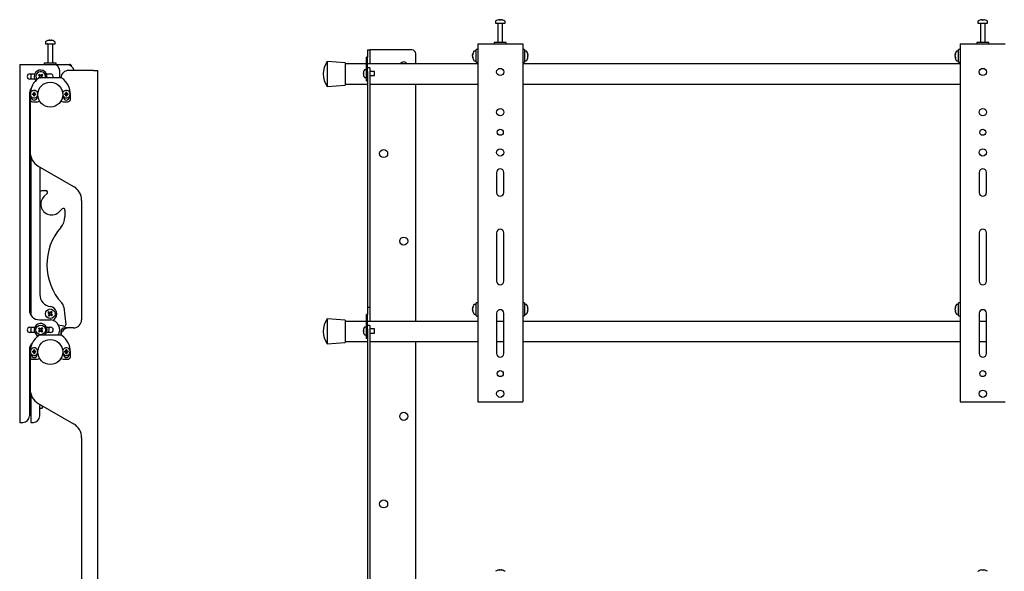
# Model space of a CAD drawing. Units: millimetres. Extents: x 0 to 420, y 0 to 297.
# Drawn here: x 223 to 305, y 183 to 229 of the extents above; entities that cross this region are included whole.
import ezdxf

# ---------------------------------------------------------------- set-up
doc = ezdxf.new("R2010")
doc.units = ezdxf.units.MM

msp = doc.modelspace()

# ---------------------------------------------------------------- linework, layer by layer
at = {"color": 7, "linetype": 'Continuous', "lineweight": 25}
for p, q in [((262.4979, 228.9552), (262.4979, 228.8002)), ((262.4979, 228.8002), (263.296, 228.8002)), ((262.6979, 228.7835), (262.6979, 227.2002)), ((262.8045, 229.0992), (262.8421, 229.0992)), ((262.8596, 229.0992), (262.8409, 229.0992)), ((262.9363, 229.0992), (262.982, 229.0992)), ((262.9913, 229.0992), (262.982, 229.0992)), ((263.0979, 227.2002), (263.0979, 228.7835)), ((263.296, 228.8002), (263.2979, 228.8002)), ((263.2979, 228.8002), (263.2979, 228.9552)), ((302.4979, 228.9552), (302.4979, 228.8002)), ((302.4979, 228.8002), (303.296, 228.8002)), ((302.6979, 228.7835), (302.6979, 227.2002)), ((302.8045, 229.0992), (302.8421, 229.0992)), ((302.8596, 229.0992), (302.8409, 229.0992)), ((302.9363, 229.0992), (302.982, 229.0992)), ((302.9913, 229.0992), (302.982, 229.0992)), ((303.0979, 227.2002), (303.0979, 228.7835)), ((303.296, 228.8002), (303.2979, 228.8002)), ((303.2979, 228.8002), (303.2979, 228.9552)), ((225.1967, 227.2477), (225.1967, 227.0926)), ((225.1967, 227.0926), (225.5574, 227.0926)), ((225.3967, 227.076), (225.3967, 225.4926)), ((225.5033, 227.3916), (225.5408, 227.3916)), ((225.5583, 227.3916), (225.5397, 227.3916)), ((225.5574, 227.0926), (225.9967, 227.0926)), ((225.635, 227.3916), (225.6808, 227.3916)), ((225.6901, 227.3916), (225.6808, 227.3916)), ((225.7967, 225.4926), (225.7967, 227.076)), ((225.9967, 227.0926), (225.9967, 227.2477)), ((261.0312, 227.1002), (261.0312, 197.4335)), ((261.0312, 227.1002), (261.1979, 227.1002)), ((261.1979, 227.1002), (264.5979, 227.1002)), ((262.3979, 227.2002), (262.3979, 227.1002)), ((263.3979, 227.2002), (262.3979, 227.2002)), ((263.3979, 227.1002), (263.3979, 227.2002)), ((264.5979, 227.1002), (264.7646, 227.1002)), ((264.7646, 227.1002), (264.7646, 197.4335)), ((301.0312, 227.1002), (301.0312, 197.4335)), ((301.0312, 227.1002), (301.1979, 227.1002)), ((301.1979, 227.1002), (304.5979, 227.1002)), ((302.3979, 227.2002), (302.3979, 227.1002)), ((303.3979, 227.2002), (302.3979, 227.2002)), ((303.3979, 227.1002), (303.3979, 227.2002)), ((304.5979, 227.1002), (304.7646, 227.1002)), ((251.8979, 226.6002), (252.0979, 226.6002)), ((251.8979, 226.6002), (251.8979, 226.2668)), ((251.8979, 226.2668), (251.8979, 226.0002)), ((252.0979, 226.6002), (252.0979, 226.2668)), ((252.2539, 226.6002), (252.0979, 226.6002)), ((252.0979, 226.2668), (252.0979, 225.4335)), ((255.5646, 226.6002), (252.2539, 226.6002)), ((255.8979, 225.4335), (255.8979, 226.2668)), ((260.5989, 226.1973), (260.5989, 226.2011)), ((260.5989, 226.0726), (260.5989, 226.1318)), ((260.8979, 226.5002), (260.7429, 226.5002)), ((261.0312, 226.6335), (260.8979, 226.6335)), ((260.8979, 225.5668), (260.8979, 226.6335)), ((264.8979, 226.6335), (264.7646, 226.6335)), ((264.8979, 226.6335), (264.8979, 225.5668)), ((265.0529, 226.5002), (264.8979, 226.5002)), ((265.1969, 226.2011), (265.1969, 226.1973)), ((265.1969, 226.1318), (265.1969, 226.0726)), ((300.5989, 226.1973), (300.5989, 226.2011)), ((300.5989, 226.0726), (300.5989, 226.1318)), ((300.8979, 226.5002), (300.7429, 226.5002)), ((301.0312, 226.6335), (300.8979, 226.6335)), ((300.8979, 225.5668), (300.8979, 226.6335)), ((223.0633, 225.3926), (223.0633, 195.726)), ((223.0633, 225.3926), (223.23, 225.3926)), ((223.23, 225.3926), (225.8467, 225.3926)), ((225.0967, 225.4926), (225.0967, 225.3926)), ((226.0967, 225.4926), (225.0967, 225.4926)), ((225.8467, 225.3926), (226.93, 225.3926)), ((226.0967, 225.3926), (226.0967, 225.4926)), ((226.93, 225.3926), (227.1967, 225.3926)), ((250.0312, 225.5335), (248.5646, 225.6335)), ((248.5646, 225.6335), (248.5646, 223.5668)), ((250.0312, 225.5335), (250.0312, 223.6668)), ((251.7979, 225.4335), (250.0312, 225.4335)), ((251.8979, 226.0002), (251.7979, 226.0002)), ((251.7979, 225.9638), (251.7979, 226.0002)), ((251.7979, 224.6002), (251.7979, 225.9638)), ((251.8979, 225.9638), (251.8979, 226.0002)), ((251.8979, 224.8002), (251.8979, 225.9638)), ((261.0312, 225.4335), (251.8979, 225.4335)), ((260.5989, 226.0726), (260.5989, 226.0686)), ((260.5989, 225.9992), (260.5989, 226.0043)), ((260.7429, 225.7002), (260.8979, 225.7002)), ((260.8979, 225.5668), (261.0312, 225.5668)), ((264.7646, 225.5668), (264.8979, 225.5668)), ((301.0312, 225.4335), (264.7646, 225.4335)), ((264.8979, 225.7002), (265.0529, 225.7002)), ((265.1969, 226.0686), (265.1969, 226.0726)), ((265.1969, 226.0043), (265.1969, 225.9992)), ((300.5989, 226.0726), (300.5989, 226.0686)), ((300.5989, 225.9992), (300.5989, 226.0043)), ((300.7429, 225.7002), (300.8979, 225.7002)), ((300.8979, 225.5668), (301.0312, 225.5668)), ((223.8967, 224.6093), (224.3093, 224.6093)), ((223.9967, 224.6093), (223.9967, 224.176)), ((224.6198, 224.5087), (224.7008, 224.4242)), ((224.7559, 224.5036), (224.6875, 224.4381)), ((224.7691, 224.4898), (224.6881, 224.5742)), ((224.9127, 224.5695), (224.8283, 224.4885)), ((224.9076, 224.4335), (224.8421, 224.5018)), ((224.8938, 224.4202), (224.9782, 224.5012)), ((225.284, 224.6093), (225.63, 224.6093)), ((226.38, 224.3926), (226.38, 224.8593)), ((229.174, 224.8926), (227.13, 224.8926)), ((229.174, 224.8926), (229.53, 224.8926)), ((229.53, 149.626), (229.53, 224.8926)), ((251.5558, 224.6678), (251.5558, 224.6935)), ((251.5558, 224.6678), (251.5728, 224.6678)), ((251.5728, 224.5992), (251.5558, 224.5992)), ((251.5558, 224.5735), (251.5558, 224.5992)), ((251.5717, 224.78), (251.5728, 224.7795)), ((251.5728, 224.4876), (251.5717, 224.4871)), ((251.7979, 224.9502), (251.6709, 224.9502)), ((251.7979, 224.2002), (251.7979, 224.6002)), ((252.0979, 225.1026), (251.8979, 225.1026)), ((251.8979, 224.8002), (251.8979, 224.7026)), ((251.8979, 224.7026), (251.8979, 219.8333)), ((251.8979, 224.2002), (251.8979, 224.6002)), ((252.0979, 225.1026), (252.0979, 224.7026)), ((252.4646, 224.8002), (252.0979, 224.8002)), ((252.0979, 224.7026), (252.0979, 219.8333)), ((252.0979, 224.4668), (252.4646, 224.4668)), ((252.4646, 224.4668), (252.4646, 224.8002)), ((224.3093, 224.176), (223.8967, 224.176)), ((224.6995, 224.3651), (224.6151, 224.2841)), ((224.6857, 224.3518), (224.7427, 224.2924)), ((226.4399, 224.2926), (224.7534, 224.2926)), ((224.8489, 224.2926), (224.9058, 224.3472)), ((224.9653, 224.2852), (224.8926, 224.361)), ((226.3722, 224.2926), (226.38, 224.3926)), ((248.5646, 223.5668), (250.0312, 223.6668)), ((250.0312, 223.7668), (251.8979, 223.7668)), ((251.6709, 224.3168), (251.7979, 224.3168)), ((251.7979, 224.0002), (251.7979, 224.2002)), ((251.8979, 224.0002), (251.7979, 224.0002)), ((252.0979, 223.7668), (261.0312, 223.7668)), ((255.8979, 204.1002), (255.8979, 223.7668)), ((264.7646, 223.7668), (301.0312, 223.7668)), ((223.8633, 222.926), (223.8633, 205.0593)), ((223.942, 223.0923), (223.93, 222.995)), ((223.93, 222.8926), (223.93, 222.4926)), ((223.9967, 223.3781), (223.9967, 223.3593)), ((224.1174, 222.9603), (224.2033, 222.9603)), ((224.2033, 222.8916), (224.1174, 222.8916)), ((224.2033, 222.9603), (224.2182, 222.9603)), ((224.2182, 222.8916), (224.2033, 222.8916)), ((224.2182, 222.9603), (224.2199, 222.9603)), ((224.2199, 222.8916), (224.2182, 222.8916)), ((224.229, 222.986), (224.229, 223.0719)), ((224.2977, 222.9915), (224.229, 222.9915)), ((224.229, 222.9711), (224.229, 222.986)), ((224.229, 222.9694), (224.229, 222.9711)), ((224.229, 222.8808), (224.229, 222.8825)), ((224.229, 222.8659), (224.229, 222.8808)), ((224.229, 222.78), (224.229, 222.8659)), ((224.229, 222.8604), (224.2977, 222.8604)), ((224.2977, 223.0719), (224.2977, 222.986)), ((224.2977, 222.986), (224.2977, 222.9711)), ((224.2977, 222.9711), (224.2977, 222.9694)), ((224.2977, 222.8825), (224.2977, 222.8808)), ((224.2977, 222.8808), (224.2977, 222.8659)), ((224.2977, 222.8659), (224.2977, 222.78)), ((224.3068, 222.9603), (224.3085, 222.9603)), ((224.3085, 222.8916), (224.3068, 222.8916)), ((224.3085, 222.9603), (224.3234, 222.9603)), ((224.3234, 222.8916), (224.3085, 222.8916)), ((224.3234, 222.9603), (224.4093, 222.9603)), ((224.4093, 222.8916), (224.3234, 222.8916)), ((226.7841, 222.9603), (226.87, 222.9603)), ((226.87, 222.8916), (226.7841, 222.8916)), ((226.8644, 222.9603), (226.8644, 222.8916)), ((226.87, 222.9603), (226.8848, 222.9603)), ((226.8848, 222.8916), (226.87, 222.8916)), ((226.8848, 222.9603), (226.8866, 222.9603)), ((226.8866, 222.8916), (226.8848, 222.8916)), ((226.8957, 222.986), (226.8957, 223.0719)), ((226.9643, 222.9915), (226.8957, 222.9915)), ((226.8957, 222.9711), (226.8957, 222.986)), ((226.8957, 222.9694), (226.8957, 222.9711)), ((226.8957, 222.8808), (226.8957, 222.8825)), ((226.8957, 222.8659), (226.8957, 222.8808)), ((226.8957, 222.78), (226.8957, 222.8659)), ((226.8957, 222.8604), (226.9643, 222.8604)), ((226.9643, 223.0719), (226.9643, 222.986)), ((226.9643, 222.986), (226.9643, 222.9711)), ((226.9643, 222.9711), (226.9643, 222.9694)), ((226.9643, 222.8825), (226.9643, 222.8808)), ((226.9643, 222.8808), (226.9643, 222.8659)), ((226.9643, 222.8659), (226.9643, 222.78)), ((226.9734, 222.9603), (226.9752, 222.9603)), ((226.9752, 222.8916), (226.9734, 222.8916)), ((226.9752, 222.9603), (226.99, 222.9603)), ((226.99, 222.8916), (226.9752, 222.8916)), ((226.99, 222.9603), (227.0759, 222.9603)), ((227.0759, 222.8916), (226.99, 222.8916)), ((226.9956, 222.8916), (226.9956, 222.9603)), ((227.2633, 222.4926), (227.2633, 222.8926)), ((223.93, 222.4926), (223.93, 218.1258)), ((224.03, 222.7119), (224.03, 222.6593)), ((224.13, 222.2926), (224.53, 222.2926)), ((224.4967, 222.6593), (224.4967, 222.7119)), ((226.6633, 222.2926), (227.0633, 222.2926)), ((226.6967, 222.7119), (226.6967, 222.6593)), ((227.1633, 222.6593), (227.1633, 222.7119)), ((251.8979, 219.8333), (251.8979, 218.6786)), ((252.0979, 219.8333), (252.0979, 218.6786)), ((223.93, 218.2593), (223.8633, 218.2593)), ((251.8979, 218.6786), (251.8979, 216.9851)), ((252.0979, 218.6786), (252.0979, 216.9851)), ((223.8633, 217.8593), (223.9569, 217.8593)), ((223.9967, 217.7095), (223.9967, 204.6072)), ((224.5967, 216.9711), (227.53, 215.2775)), ((224.73, 216.8941), (224.73, 206.3201)), ((224.73, 216.8925), (224.7328, 216.8925)), ((251.8979, 216.9851), (251.8979, 215.8304)), ((252.0979, 216.9851), (252.0979, 215.8304)), ((262.5979, 216.4335), (262.5979, 214.7668)), ((263.1979, 214.7668), (263.1979, 216.4335)), ((302.5979, 216.4335), (302.5979, 214.7668)), ((303.1979, 214.7668), (303.1979, 216.4335)), ((251.8979, 215.8304), (251.8979, 205.9335)), ((252.0979, 215.8304), (252.0979, 205.9335)), ((225.0737, 214.9327), (225.244, 214.9305)), ((225.3353, 214.7017), (225.0883, 214.4611)), ((228.1967, 214.1228), (228.1967, 204.226)), ((226.3442, 213.1717), (226.5912, 213.4122)), ((226.8176, 213.315), (226.8101, 212.7491)), ((262.5979, 211.4335), (262.5979, 207.4335)), ((263.1979, 207.4335), (263.1979, 211.4335)), ((302.5979, 211.4335), (302.5979, 207.4335)), ((303.1979, 207.4335), (303.1979, 211.4335)), ((251.8979, 205.9335), (251.8979, 205.2668)), ((252.0979, 205.9335), (252.0979, 205.2668)), ((225.5541, 204.8175), (225.4609, 204.8882)), ((225.6834, 204.9189), (225.6128, 204.8256)), ((225.6882, 204.7685), (225.7589, 204.8618)), ((226.7117, 205.2649), (226.888, 203.8437)), ((251.8979, 205.2668), (252.0979, 205.2668)), ((251.8979, 205.2668), (251.8979, 204.9335)), ((251.8979, 204.9335), (251.8979, 204.6668)), ((252.0979, 205.2668), (252.0979, 204.9335)), ((252.0979, 204.9335), (252.0979, 204.1002)), ((260.5989, 205.1973), (260.5989, 205.2011)), ((260.5989, 205.0726), (260.5989, 205.1318)), ((260.5989, 205.0726), (260.5989, 205.0686)), ((260.5989, 204.9992), (260.5989, 205.0043)), ((260.8979, 205.5002), (260.7429, 205.5002)), ((261.0312, 205.6335), (260.8979, 205.6335)), ((260.8979, 204.5668), (260.8979, 205.6335)), ((264.8979, 205.6335), (264.7646, 205.6335)), ((264.8979, 205.6335), (264.8979, 204.5668)), ((265.0529, 205.5002), (264.8979, 205.5002)), ((265.1969, 205.2011), (265.1969, 205.1973)), ((265.1969, 205.1318), (265.1969, 205.0726)), ((265.1969, 205.0686), (265.1969, 205.0726)), ((265.1969, 205.0043), (265.1969, 204.9992)), ((300.5989, 205.1973), (300.5989, 205.2011)), ((300.5989, 205.0726), (300.5989, 205.1318)), ((300.5989, 205.0726), (300.5989, 205.0686)), ((300.5989, 204.9992), (300.5989, 205.0043)), ((300.8979, 205.5002), (300.7429, 205.5002)), ((301.0312, 205.6335), (300.8979, 205.6335)), ((300.8979, 204.5668), (300.8979, 205.6335)), ((224.6967, 204.226), (225.6264, 204.226)), ((225.4037, 204.8127), (225.497, 204.7421)), ((225.5051, 204.6835), (225.4345, 204.5902)), ((225.5389, 204.8291), (225.4817, 204.7536)), ((225.4935, 204.6682), (225.569, 204.611)), ((225.51, 204.533), (225.5806, 204.6263)), ((225.6998, 204.7838), (225.6243, 204.8409)), ((225.6392, 204.6344), (225.7325, 204.5638)), ((225.6545, 204.6228), (225.7116, 204.6983)), ((225.7896, 204.6393), (225.6963, 204.7099)), ((225.8279, 204.1803), (225.9095, 204.2526)), ((250.0312, 204.2002), (248.5646, 204.3002)), ((248.5646, 204.3002), (248.5646, 202.2335)), ((250.0312, 204.2002), (250.0312, 202.3335)), ((251.7979, 204.1002), (250.0312, 204.1002)), ((251.8979, 204.6668), (251.7979, 204.6668)), ((251.7979, 204.6305), (251.7979, 204.6668)), ((251.7979, 203.2668), (251.7979, 204.6305)), ((251.8979, 204.6305), (251.8979, 204.6668)), ((251.8979, 203.4668), (251.8979, 204.6305)), ((261.0312, 204.1002), (251.8979, 204.1002)), ((260.7429, 204.7002), (260.8979, 204.7002)), ((260.8979, 204.5668), (261.0312, 204.5668)), ((262.5979, 204.7668), (262.5979, 201.4335)), ((263.1979, 204.1002), (262.5979, 204.1002)), ((263.1979, 201.4335), (263.1979, 204.7668)), ((264.7646, 204.5668), (264.8979, 204.5668)), ((301.0312, 204.1002), (264.7646, 204.1002)), ((264.8979, 204.7002), (265.0529, 204.7002)), ((300.7429, 204.7002), (300.8979, 204.7002)), ((300.8979, 204.5668), (301.0312, 204.5668)), ((302.5979, 204.7668), (302.5979, 201.4335)), ((303.1979, 204.1002), (302.5979, 204.1002)), ((303.1979, 201.4335), (303.1979, 204.7668)), ((223.8967, 203.6093), (224.3093, 203.6093)), ((223.9967, 203.6093), (223.9967, 203.176)), ((224.6995, 203.3651), (224.6151, 203.2841)), ((224.6198, 203.5087), (224.7008, 203.4242)), ((224.6806, 203.2158), (224.7651, 203.2968)), ((224.6857, 203.3518), (224.7512, 203.2835)), ((224.7559, 203.5036), (224.6875, 203.4381)), ((224.7691, 203.4898), (224.6881, 203.5742)), ((224.8242, 203.2955), (224.9052, 203.2111)), ((224.9127, 203.5695), (224.8283, 203.4885)), ((224.8375, 203.2817), (224.9058, 203.3472)), ((224.9076, 203.4335), (224.8421, 203.5018)), ((224.9735, 203.2766), (224.8926, 203.361)), ((224.8938, 203.4202), (224.9782, 203.5012)), ((225.284, 203.6093), (225.63, 203.6093)), ((226.7308, 203.6963), (226.2846, 203.781)), ((227.13, 203.5593), (226.7967, 203.5593)), ((227.53, 203.5593), (227.13, 203.5593)), ((251.5558, 203.3345), (251.5558, 203.3602)), ((251.5558, 203.3345), (251.5728, 203.3345)), ((251.5728, 203.2658), (251.5558, 203.2658)), ((251.5558, 203.2401), (251.5558, 203.2658)), ((251.5717, 203.4466), (251.5728, 203.4461)), ((251.7979, 203.6168), (251.6709, 203.6168)), ((251.7979, 202.8668), (251.7979, 203.2668)), ((252.0979, 203.7692), (251.8979, 203.7692)), ((251.8979, 203.4668), (251.8979, 203.3692)), ((251.8979, 203.3692), (251.8979, 200.1667)), ((251.8979, 202.8668), (251.8979, 203.2668)), ((252.0979, 203.7692), (252.0979, 203.3692)), ((252.4646, 203.4668), (252.0979, 203.4668)), ((252.0979, 203.3692), (252.0979, 200.1667)), ((252.4646, 203.1335), (252.4646, 203.4668)), ((224.3093, 203.176), (223.8967, 203.176)), ((226.4399, 202.9593), (224.7534, 202.9593)), ((225.63, 203.176), (225.284, 203.176)), ((226.4633, 203.226), (226.4633, 202.9579)), ((250.0312, 202.4335), (251.8979, 202.4335)), ((251.5728, 203.1542), (251.5717, 203.1537)), ((251.6709, 202.9835), (251.7979, 202.9835)), ((251.7979, 202.6668), (251.7979, 202.8668)), ((251.8979, 202.6668), (251.7979, 202.6668)), ((252.0979, 203.1335), (252.4646, 203.1335)), ((252.0979, 202.4335), (261.0312, 202.4335)), ((255.8979, 179.8335), (255.8979, 202.4335)), ((262.5979, 202.4335), (263.1979, 202.4335)), ((264.7646, 202.4335), (301.0312, 202.4335)), ((302.5979, 202.4335), (303.1979, 202.4335)), ((223.8633, 201.726), (223.8633, 196.2593)), ((223.942, 201.7589), (223.93, 201.6617)), ((223.9967, 202.1781), (223.9967, 202.026)), ((224.1174, 201.627), (224.2033, 201.627)), ((224.2033, 201.627), (224.2182, 201.627)), ((224.2182, 201.627), (224.2199, 201.627)), ((224.229, 201.6527), (224.229, 201.7386)), ((224.2977, 201.6582), (224.229, 201.6582)), ((224.229, 201.6378), (224.229, 201.6527)), ((224.229, 201.6361), (224.229, 201.6378)), ((224.2977, 201.7386), (224.2977, 201.6527)), ((224.2977, 201.6527), (224.2977, 201.6378)), ((224.2977, 201.6378), (224.2977, 201.6361)), ((224.3068, 201.627), (224.3085, 201.627)), ((224.3085, 201.627), (224.3234, 201.627)), ((224.3234, 201.627), (224.4093, 201.627)), ((226.7841, 201.627), (226.87, 201.627)), ((226.8644, 201.627), (226.8644, 201.5583)), ((226.87, 201.627), (226.8848, 201.627)), ((226.8848, 201.627), (226.8866, 201.627)), ((226.8957, 201.6527), (226.8957, 201.7386)), ((226.9643, 201.6582), (226.8957, 201.6582)), ((226.8957, 201.6378), (226.8957, 201.6527)), ((226.8957, 201.6361), (226.8957, 201.6378)), ((226.9643, 201.7386), (226.9643, 201.6527)), ((226.9643, 201.6527), (226.9643, 201.6378)), ((226.9643, 201.6378), (226.9643, 201.6361)), ((226.9734, 201.627), (226.9752, 201.627)), ((226.9752, 201.627), (226.99, 201.627)), ((226.99, 201.627), (227.0759, 201.627)), ((226.9956, 201.5583), (226.9956, 201.627)), ((248.5646, 202.2335), (250.0312, 202.3335)), ((223.93, 201.5593), (223.93, 201.1593)), ((223.93, 201.1593), (223.93, 198.4591)), ((224.03, 201.3786), (224.03, 201.326)), ((224.2033, 201.5583), (224.1174, 201.5583)), ((224.13, 200.9593), (224.53, 200.9593)), ((224.2182, 201.5583), (224.2033, 201.5583)), ((224.2199, 201.5583), (224.2182, 201.5583)), ((224.229, 201.5475), (224.229, 201.5492)), ((224.229, 201.5326), (224.229, 201.5475)), ((224.229, 201.4467), (224.229, 201.5326)), ((224.229, 201.5271), (224.2977, 201.5271)), ((224.2977, 201.5492), (224.2977, 201.5475)), ((224.2977, 201.5475), (224.2977, 201.5326)), ((224.2977, 201.5326), (224.2977, 201.4467)), ((224.3085, 201.5583), (224.3068, 201.5583)), ((224.3234, 201.5583), (224.3085, 201.5583)), ((224.4093, 201.5583), (224.3234, 201.5583)), ((224.4967, 201.326), (224.4967, 201.3786)), ((226.6633, 200.9593), (227.0633, 200.9593)), ((226.6967, 201.3786), (226.6967, 201.326)), ((226.87, 201.5583), (226.7841, 201.5583)), ((226.8848, 201.5583), (226.87, 201.5583)), ((226.8866, 201.5583), (226.8848, 201.5583)), ((226.8957, 201.5475), (226.8957, 201.5492)), ((226.8957, 201.5326), (226.8957, 201.5475)), ((226.8957, 201.4467), (226.8957, 201.5326)), ((226.8957, 201.5271), (226.9643, 201.5271)), ((226.9643, 201.5492), (226.9643, 201.5475)), ((226.9643, 201.5475), (226.9643, 201.5326)), ((226.9643, 201.5326), (226.9643, 201.4467)), ((226.9752, 201.5583), (226.9734, 201.5583)), ((226.99, 201.5583), (226.9752, 201.5583)), ((227.0759, 201.5583), (226.99, 201.5583)), ((227.1633, 201.326), (227.1633, 201.3786)), ((227.2633, 201.1593), (227.2633, 201.5593)), ((251.8979, 200.1667), (251.8979, 199.012)), ((252.0979, 200.1667), (252.0979, 199.012)), ((251.8979, 199.012), (251.8979, 197.3184)), ((252.0979, 199.012), (252.0979, 197.3184)), ((223.9451, 198.2593), (223.8633, 198.2593)), ((223.8633, 197.8593), (223.9967, 197.8593)), ((223.9967, 198.0428), (223.9967, 195.726)), ((224.5967, 197.3044), (227.53, 195.6109)), ((224.73, 196.2593), (224.73, 197.1015)), ((224.73, 196.8925), (224.93, 196.8925)), ((224.93, 197.112), (224.93, 197.1106)), ((224.93, 197.1106), (224.93, 196.9433)), ((224.93, 196.9433), (224.93, 196.9097)), ((224.93, 196.9097), (224.93, 196.8925)), ((251.8979, 197.3184), (251.8979, 196.1637)), ((252.0979, 197.3184), (252.0979, 196.1637)), ((261.0312, 197.4335), (261.1979, 197.4335)), ((261.1979, 197.4335), (264.5979, 197.4335)), ((264.5979, 197.4335), (264.7646, 197.4335)), ((301.0312, 197.4335), (301.1979, 197.4335)), ((301.1979, 197.4335), (304.5979, 197.4335)), ((304.5979, 197.4335), (304.7646, 197.4335)), ((251.8979, 196.1637), (251.8979, 181.6668)), ((252.0979, 196.1637), (252.0979, 181.6668)), ((223.0633, 195.726), (223.23, 195.726)), ((223.23, 195.726), (223.33, 195.726)), ((223.9967, 195.726), (224.1633, 195.726)), ((224.1633, 195.726), (224.1967, 195.726)), ((228.1967, 194.4562), (228.1967, 179.9593)), ((262.8045, 183.4992), (262.8421, 183.4992)), ((262.8596, 183.4992), (262.8409, 183.4992)), ((262.9363, 183.4992), (262.982, 183.4992)), ((262.9913, 183.4992), (262.982, 183.4992)), ((302.8045, 183.4992), (302.8421, 183.4992)), ((302.8596, 183.4992), (302.8409, 183.4992)), ((302.9363, 183.4992), (302.982, 183.4992)), ((302.9913, 183.4992), (302.982, 183.4992))]:
    msp.add_line(p, q, dxfattribs=at)
at = {"color": 7, "linetype": 'Continuous', "lineweight": 25, "flags": 128}
for points in [[(262.8423, 229.0724), (262.8422, 229.074), (262.8421, 229.0992)], [(262.8596, 229.0992), (262.8594, 229.074), (262.8594, 229.0724)], [(302.8423, 229.0724), (302.8422, 229.074), (302.8421, 229.0992)], [(302.8596, 229.0992), (302.8594, 229.074), (302.8594, 229.0724)], [(225.541, 227.3649), (225.541, 227.3665), (225.5408, 227.3916)], [(225.5583, 227.3916), (225.5581, 227.3665), (225.5581, 227.3649)], [(260.6295, 226.006), (260.6241, 226.0057), (260.5989, 226.0043)], [(265.1969, 226.0043), (265.1717, 226.0057), (265.1663, 226.006)], [(300.6295, 226.006), (300.6241, 226.0057), (300.5989, 226.0043)], [(224.8105, 224.2926), (224.8169, 224.2937), (224.8242, 224.2955)], [(260.5989, 205.1973), (260.6241, 205.1959), (260.6301, 205.1955)], [(260.6295, 205.006), (260.6241, 205.0057), (260.5989, 205.0043)], [(265.1658, 205.1955), (265.1717, 205.1959), (265.1969, 205.1973)], [(265.1969, 205.0043), (265.1717, 205.0057), (265.1663, 205.006)], [(300.5989, 205.1973), (300.6241, 205.1959), (300.6301, 205.1955)], [(300.6295, 205.006), (300.6241, 205.0057), (300.5989, 205.0043)], [(225.4623, 203.176), (225.4873, 203.2786), (225.4967, 203.3926)], [(225.4967, 203.3926), (225.5036, 203.5157), (225.5182, 203.6093)], [(262.8423, 183.4724), (262.8422, 183.474), (262.8421, 183.4992)], [(262.8596, 183.4992), (262.8594, 183.474), (262.8594, 183.4724)], [(302.8423, 183.4724), (302.8422, 183.474), (302.8421, 183.4992)], [(302.8596, 183.4992), (302.8594, 183.474), (302.8594, 183.4724)]]:
    msp.add_lwpolyline(points, dxfattribs=at)
at = {"color": 7, "linetype": 'Continuous', "lineweight": 25}
for centre, radius in [((262.8979, 224.7668), 0.3), ((302.8979, 224.7668), 0.3), ((225.5967, 222.8926), 1.0333), ((262.8979, 221.4335), 0.3), ((302.8979, 221.4335), 0.3), ((262.8979, 219.7668), 0.25), ((302.8979, 219.7668), 0.25), ((253.2312, 218.0068), 0.3333), ((262.8979, 218.1002), 0.3), ((302.8979, 218.1002), 0.3), ((254.8979, 210.7468), 0.3333), ((225.5967, 204.726), 0.4), ((224.7967, 203.3926), 0.4), ((225.5967, 201.5593), 1.0333), ((262.8979, 199.7668), 0.25), ((302.8979, 199.7668), 0.25), ((262.8979, 198.1002), 0.3), ((302.8979, 198.1002), 0.3), ((254.8979, 196.2268), 0.3333), ((253.2312, 188.9668), 0.3333)]:
    msp.add_circle(centre, radius, dxfattribs=at)
for centre, radius, start, end in [((262.5339, 228.9552), 0.036, 125.251532, 180), ((262.8979, 228.4402), 0.6667, 108.160057, 125.251532), ((262.6812, 228.7835), 0.0167, 0, 90), ((262.8933, 228.4461), 0.6591, 97.744569, 108.14358), ((262.692, 229.0683), 0.00568, 82.731214, 133.133738), ((262.9225, 229.0487), 0.095, 147.941034, 165.57819), ((262.8777, 228.3443), 0.7296, 86.298227, 93.701773), ((262.7791, 229.0487), 0.095, 14.42181, 32.058966), ((262.9182, 228.3432), 0.7307, 89.45217, 91.593712), ((263.0168, 229.0487), 0.095, 147.941034, 165.57819), ((262.8932, 228.4461), 0.6591, 71.85642, 82.255431), ((262.9025, 228.4461), 0.6591, 71.85642, 82.255431), ((263.1146, 228.7835), 0.0167, 90, 180), ((263.1036, 229.064), 0.00988, 77.776333, 121.576736), ((262.8979, 228.4402), 0.6667, 54.748468, 71.839943), ((263.2619, 228.9552), 0.036, 0, 54.748468), ((302.5339, 228.9552), 0.036, 125.251532, 180), ((302.8979, 228.4402), 0.6667, 108.160057, 125.251532), ((302.6812, 228.7835), 0.0167, 0, 90), ((302.8933, 228.4461), 0.6591, 97.744569, 108.14358), ((302.692, 229.0683), 0.00568, 82.731214, 133.133738), ((302.9225, 229.0487), 0.095, 147.941034, 165.57819), ((302.8777, 228.3443), 0.7296, 86.298227, 93.701773), ((302.7791, 229.0487), 0.095, 14.42181, 32.058966), ((302.9182, 228.3432), 0.7307, 89.45217, 91.593712), ((303.0168, 229.0487), 0.095, 147.941034, 165.57819), ((302.8932, 228.4461), 0.6591, 71.85642, 82.255431), ((302.9025, 228.4461), 0.6591, 71.85642, 82.255431), ((303.1146, 228.7835), 0.0167, 90, 180), ((303.1036, 229.064), 0.00988, 77.776333, 121.576736), ((302.8979, 228.4402), 0.6667, 54.748468, 71.839943), ((303.2619, 228.9552), 0.036, 0, 54.748468), ((225.2327, 227.2477), 0.036, 125.251532, 180), ((225.5967, 226.7326), 0.6667, 108.160057, 125.251532), ((225.38, 227.076), 0.0167, 0, 90), ((225.5921, 226.7386), 0.6591, 97.744569, 108.14358), ((225.3907, 227.3607), 0.00568, 82.731213, 133.133738), ((225.6213, 227.3412), 0.095, 147.941034, 165.57819), ((225.5764, 226.6368), 0.7296, 86.298227, 93.701773), ((225.4778, 227.3412), 0.095, 14.42181, 32.058966), ((225.617, 226.6357), 0.7307, 89.45217, 91.593711), ((225.7155, 227.3412), 0.095, 147.941034, 165.57819), ((225.5919, 226.7386), 0.6591, 71.85642, 82.255431), ((225.6012, 226.7386), 0.6591, 71.85642, 82.255431), ((225.8133, 227.076), 0.0167, 90, 180), ((225.8024, 227.3564), 0.00988, 77.776333, 121.576736), ((225.5967, 226.7326), 0.6667, 54.748468, 71.839943), ((225.9607, 227.2477), 0.036, 0, 54.748468), ((255.5646, 226.2668), 0.3333, 0, 90), ((261.2579, 226.1002), 0.6667, 144.748468, 171.289719), ((260.9635, 226.1282), 0.3711, 155.562236, 169.270576), ((260.9635, 226.0627), 0.3711, 155.562236, 169.270576), ((260.9775, 226.249), 0.3533, 174.679309, 185.320691), ((260.7429, 226.4642), 0.036, 90, 144.748468), ((265.0529, 226.4642), 0.036, 35.251532, 90), ((264.5379, 226.1002), 0.6667, 8.710281, 35.251532), ((264.8323, 226.1282), 0.3711, 10.729424, 24.437764), ((264.8184, 226.249), 0.3533, 354.679309, 5.320691), ((264.8323, 226.0627), 0.3711, 10.729424, 24.437764), ((301.2579, 226.1002), 0.6667, 144.748468, 171.289719), ((300.9635, 226.1282), 0.3711, 155.562236, 169.270576), ((300.9635, 226.0627), 0.3711, 155.562236, 169.270576), ((300.9775, 226.249), 0.3533, 174.679309, 185.320691), ((300.7429, 226.4642), 0.036, 90, 144.748468), ((225.8467, 224.8593), 0.5333, 360, 90), ((226.93, 224.726), 0.6667, 14.477512, 90), ((227.1967, 225.226), 0.1667, 2.317456, 90), ((249.9996, 224.6002), 1.7683, 144.242607, 215.757393), ((254.8979, 225.2668), 0.3333, 30, 150), ((260.9378, 226.1397), 0.3454, 191.196741, 205.377133), ((260.9635, 226.1377), 0.3711, 190.729424, 204.437764), ((260.9378, 226.0714), 0.3454, 191.196741, 205.377133), ((261.2579, 226.1002), 0.6667, 188.710281, 215.251532), ((261.0083, 225.9575), 0.3841, 174.897405, 185.102595), ((260.7429, 225.7362), 0.036, 215.251532, 270), ((265.0529, 225.7362), 0.036, 270, 324.748468), ((264.5379, 226.1002), 0.6667, 324.748468, 351.289719), ((264.858, 226.1397), 0.3454, 334.622867, 348.803259), ((264.8323, 226.1377), 0.3711, 335.562236, 349.270576), ((264.858, 226.0714), 0.3454, 334.622867, 348.803259), ((264.7875, 225.9575), 0.3841, 354.897405, 5.102595), ((300.9378, 226.1397), 0.3454, 191.196741, 205.377133), ((300.9635, 226.1377), 0.3711, 190.729424, 204.437764), ((300.9378, 226.0714), 0.3454, 191.196741, 205.377133), ((301.2579, 226.1002), 0.6667, 188.710281, 215.251532), ((301.0083, 225.9575), 0.3841, 174.897405, 185.102595), ((300.7429, 225.7362), 0.036, 215.251532, 270), ((223.8967, 224.3926), 0.2167, 90, 270), ((224.7967, 224.3926), 0.5333, 349.193077, 220.708112), ((224.7967, 224.3926), 0.4, 133.799871, 219.619001), ((224.7967, 224.3926), 0.4, 345.522488, 133.799871), ((225.6752, 223.4765), 1.4762, 131.962441, 135.6373), ((224.7967, 224.3926), 0.0854, 100.125591, 167.474151), ((224.7967, 224.3926), 0.101, 71.758775, 105.840967), ((224.7967, 224.3926), 0.0854, 77.474151, 100.125591), ((224.7967, 224.3926), 0.0854, 10.125591, 77.474151), ((223.8805, 223.5141), 1.4762, 41.962441, 45.6373), ((225.63, 224.3926), 0.2167, 332.513574, 90), ((227.13, 224.226), 0.6667, 90, 174.413804), ((252.0846, 224.6335), 0.5322, 164.085172, 173.523083), ((252.0846, 224.6335), 0.5322, 186.476917, 195.914828), ((252.0846, 224.6335), 0.5333, 145.282094, 164.06295), ((252.1575, 224.6335), 0.5857, 176.639564, 183.360436), ((252.0846, 224.6335), 0.5333, 195.93705, 214.717906), ((251.6709, 224.9202), 0.03, 90, 145.282094), ((225.5967, 222.8926), 1.6667, 125.096801, 180), ((225.7117, 225.2701), 1.4747, 221.961827, 223.379752), ((224.7534, 224.0926), 0.2, 90, 125.096801), ((224.7967, 224.3926), 0.101, 161.758775, 195.840967), ((224.7967, 224.3926), 0.0854, 167.474151, 190.125591), ((224.7967, 224.3926), 0.0854, 190.125591, 257.474151), ((224.7967, 224.3926), 0.101, 251.758775, 262.097351), ((224.7967, 224.3926), 0.0854, 257.474151, 280.125591), ((224.7967, 224.3926), 0.0854, 280.125591, 347.474151), ((224.7967, 224.3926), 0.0854, 347.474151, 10.125591), ((224.7967, 224.3926), 0.101, 341.758775, 15.840967), ((226.4399, 224.0926), 0.2, 54.903199, 90), ((225.5967, 222.8926), 1.6667, 0, 54.903199), ((251.6709, 224.3468), 0.03, 214.717906, 270), ((224.6967, 222.926), 0.8333, 145.826927, 180), ((224.2633, 222.926), 0.3167, 14.714123, 180), ((224.2633, 222.926), 0.3167, 180, 342.421684), ((225.2905, 222.926), 1.1736, 178.323533, 181.676467), ((224.2633, 222.926), 0.0692, 119.764022, 150.235978), ((224.2633, 222.926), 0.0692, 209.764022, 240.235978), ((224.2633, 222.926), 0.0554, 141.673661, 218.326339), ((224.2633, 222.926), 0.0567, 127.241104, 142.758896), ((224.2633, 222.926), 0.0567, 217.241104, 232.758896), ((224.2633, 221.8989), 1.1736, 88.323533, 91.676467), ((224.2633, 222.926), 0.0554, 51.673661, 128.326339), ((224.2633, 222.926), 0.0554, 231.673661, 308.326339), ((224.2633, 222.926), 0.0692, 29.764022, 60.235978), ((224.2633, 222.926), 0.0567, 37.241104, 52.758896), ((224.2633, 222.926), 0.0692, 299.764022, 330.235978), ((224.2633, 222.926), 0.0567, 307.241104, 322.758896), ((224.2633, 222.926), 0.0554, 321.673661, 38.326339), ((223.2362, 222.926), 1.1736, 358.323533, 1.676467), ((226.93, 222.926), 0.3167, 0, 165.285877), ((226.93, 222.926), 0.3167, 197.578316, 0), ((227.9571, 222.926), 1.1736, 178.323533, 181.676467), ((226.93, 222.926), 0.0692, 119.764022, 150.235978), ((226.93, 222.926), 0.0692, 209.764022, 240.235978), ((226.93, 222.926), 0.0554, 141.673661, 218.326339), ((226.93, 222.926), 0.0567, 127.241104, 142.758896), ((226.93, 222.926), 0.0567, 217.241104, 232.758896), ((226.93, 221.8989), 1.1736, 88.323533, 91.676467), ((226.93, 222.926), 0.0554, 51.673661, 128.326339), ((226.93, 222.926), 0.0554, 231.673661, 308.326339), ((226.93, 222.926), 0.0692, 29.764022, 60.235978), ((226.93, 222.926), 0.0567, 37.241104, 52.758896), ((226.93, 222.926), 0.0567, 307.241104, 322.758896), ((226.93, 222.926), 0.0692, 299.764022, 330.235978), ((226.93, 222.926), 0.0554, 321.673661, 38.326339), ((225.9029, 222.926), 1.1736, 358.323533, 1.676467), ((224.13, 222.4926), 0.2, 180, 270), ((224.2633, 222.6593), 0.2333, 180, 0), ((224.2633, 223.9531), 1.1736, 268.323533, 271.676467), ((224.53, 222.4926), 0.2, 270, 326.892142), ((226.6633, 222.4926), 0.2, 213.107858, 270), ((226.93, 222.6593), 0.2333, 180, 0), ((226.93, 223.9531), 1.1736, 268.323533, 271.676467), ((227.0633, 222.4926), 0.2, 270, 0), ((225.2633, 218.1258), 1.3333, 180, 240), ((262.8979, 216.4335), 0.3, 360, 180), ((302.8979, 216.4335), 0.3, 360, 180), ((225.0623, 214.0661), 0.8667, 89.246279, 112.547991), ((225.2422, 214.7972), 0.1333, 314.246279, 89.246279), ((226.8633, 214.1228), 1.3333, 0, 60), ((262.8979, 214.7668), 0.3, 180, 0), ((302.8979, 214.7668), 0.3, 180, 0), ((225.7163, 213.8164), 0.9, 134.246279, 314.246279), ((226.6842, 213.3167), 0.1333, 359.246279, 134.246279), ((225.4769, 212.7666), 1.3333, 318.815908, 359.246279), ((230.016, 208.7952), 4.6979, 138.815908, 222.329758), ((262.8979, 211.4335), 0.3, 360, 180), ((302.8979, 211.4335), 0.3, 360, 180), ((262.8979, 207.4335), 0.3, 180, 0), ((302.8979, 207.4335), 0.3, 180, 0), ((225.73, 206.3201), 1, 180, 262.849196), ((224.6967, 205.0593), 0.8333, 180, 270), ((226.6086, 203.9597), 1.4762, 141.029833, 144.704693), ((225.53, 204.726), 0.6067, 308.717988, 82.849196), ((224.8304, 203.714), 1.4762, 51.029833, 54.704693), ((226.0501, 205.1827), 0.6667, 7.075263, 42.329758), ((261.2579, 205.1002), 0.6667, 144.748468, 171.289719), ((260.9635, 205.1282), 0.3711, 155.562236, 169.270576), ((260.9635, 205.0627), 0.3711, 155.562236, 169.270576), ((260.9378, 205.1397), 0.3454, 191.196741, 205.377133), ((260.9635, 205.1377), 0.3711, 190.729424, 204.437764), ((260.9378, 205.0714), 0.3454, 191.196741, 205.377133), ((261.2579, 205.1002), 0.6667, 188.710281, 215.251532), ((260.9775, 205.249), 0.3533, 174.679309, 185.320691), ((261.0083, 204.9575), 0.3841, 174.897405, 185.102595), ((260.7429, 205.4642), 0.036, 90, 144.748468), ((262.8979, 204.7668), 0.3, 0, 180), ((265.0529, 205.4642), 0.036, 35.251532, 90), ((264.5379, 205.1002), 0.6667, 8.710281, 35.251532), ((264.5379, 205.1002), 0.6667, 324.748468, 351.289719), ((264.8323, 205.1282), 0.3711, 10.729424, 24.437764), ((264.8184, 205.249), 0.3533, 354.679309, 5.320691), ((264.8323, 205.0627), 0.3711, 10.729424, 24.437764), ((264.858, 205.1397), 0.3454, 334.622867, 348.803259), ((264.8323, 205.1377), 0.3711, 335.562236, 349.270576), ((264.858, 205.0714), 0.3454, 334.622867, 348.803259), ((264.7875, 204.9575), 0.3841, 354.897405, 5.102595), ((301.2579, 205.1002), 0.6667, 144.748468, 171.289719), ((300.9635, 205.1282), 0.3711, 155.562236, 169.270576), ((300.9635, 205.0627), 0.3711, 155.562236, 169.270576), ((300.9378, 205.1397), 0.3454, 191.196741, 205.377133), ((300.9635, 205.1377), 0.3711, 190.729424, 204.437764), ((300.9378, 205.0714), 0.3454, 191.196741, 205.377133), ((301.2579, 205.1002), 0.6667, 188.710281, 215.251532), ((300.9775, 205.249), 0.3533, 174.679309, 185.320691), ((301.0083, 204.9575), 0.3841, 174.897405, 185.102595), ((300.7429, 205.4642), 0.036, 90, 144.748468), ((302.8979, 204.7668), 0.3, 0, 180), ((226.3629, 205.7379), 1.4762, 231.029833, 234.704693), ((225.5967, 204.726), 0.101, 170.826167, 204.908359), ((225.5967, 204.726), 0.0854, 176.541543, 199.192983), ((225.5967, 204.726), 0.0854, 109.192983, 176.541543), ((225.5967, 204.726), 0.0854, 199.192983, 266.541543), ((225.5967, 204.726), 0.101, 80.826167, 114.908359), ((225.5967, 204.726), 0.0854, 86.541543, 109.192983), ((225.5967, 204.726), 0.101, 260.826167, 294.908359), ((225.5967, 204.726), 0.0854, 266.541543, 289.192983), ((225.5967, 204.726), 0.0854, 19.192983, 86.541543), ((225.5967, 204.726), 0.0854, 289.192983, 356.541543), ((225.6264, 204.1593), 0.0667, 83.719162, 90), ((225.542, 203.3926), 0.838, 328.860262, 83.719162), ((225.5967, 204.726), 0.0854, 356.541543, 19.192983), ((225.5967, 204.726), 0.101, 350.826167, 24.908359), ((224.5847, 205.4922), 1.4762, 321.029833, 324.704693), ((227.53, 204.226), 0.6667, 270, 0), ((249.9996, 203.2668), 1.7683, 144.242607, 215.757393), ((260.7429, 204.7362), 0.036, 215.251532, 270), ((265.0529, 204.7362), 0.036, 270, 324.748468), ((300.7429, 204.7362), 0.036, 215.251532, 270), ((223.8967, 203.3926), 0.2167, 90, 270), ((224.7967, 203.3926), 0.5333, 305.659088, 248.539543), ((225.7128, 204.2712), 1.4762, 221.962441, 225.6373), ((225.6752, 202.4765), 1.4762, 131.962441, 135.6373), ((224.7967, 203.3926), 0.101, 161.758775, 195.840967), ((224.7967, 203.3926), 0.0854, 167.474151, 190.125591), ((224.7967, 203.3926), 0.0854, 190.125591, 257.474151), ((224.7967, 203.3926), 0.0854, 100.125591, 167.474151), ((224.7967, 203.3926), 0.101, 251.758775, 285.840967), ((224.7967, 203.3926), 0.101, 71.758775, 105.840967), ((224.7967, 203.3926), 0.0854, 257.474151, 280.125591), ((224.7967, 203.3926), 0.0854, 77.474151, 100.125591), ((224.7967, 203.3926), 0.0854, 280.125591, 347.474151), ((224.7967, 203.3926), 0.0854, 10.125591, 77.474151), ((224.7967, 203.3926), 0.0854, 347.474151, 10.125591), ((224.7967, 203.3926), 0.101, 341.758775, 15.840967), ((223.9181, 204.3088), 1.4762, 311.962441, 315.6373), ((223.8805, 202.5141), 1.4762, 41.962441, 45.6373), ((225.63, 203.3926), 0.2167, 270, 90), ((226.7967, 203.226), 0.3333, 90, 180), ((227.13, 202.8926), 0.6667, 90, 174.413804), ((226.7557, 203.8273), 0.1333, 259.246279, 7.075263), ((252.0846, 203.3002), 0.5322, 164.085172, 173.523083), ((252.0846, 203.3002), 0.5322, 186.476917, 195.914828), ((252.0846, 203.3002), 0.5333, 145.282094, 164.06295), ((252.1575, 203.3002), 0.5857, 176.639564, 183.360436), ((251.6709, 203.5868), 0.03, 90, 145.282094), ((225.5967, 201.5593), 1.6667, 125.096801, 180), ((224.7534, 202.7593), 0.2, 90, 125.096801), ((226.4399, 202.7593), 0.2, 54.903199, 90), ((225.5967, 201.5593), 1.6667, 0, 54.903199), ((252.0846, 203.3002), 0.5333, 195.93705, 214.717906), ((251.6709, 203.0135), 0.03, 214.717906, 270), ((224.6967, 201.726), 0.8333, 134.243306, 180), ((224.2633, 201.5926), 0.3167, 14.714123, 342.421684), ((225.2905, 201.5926), 1.1736, 178.323533, 181.676467), ((224.2633, 201.5926), 0.0692, 119.764022, 150.235978), ((224.2633, 201.5926), 0.0554, 141.673661, 218.326339), ((224.2633, 201.5926), 0.0567, 127.241104, 142.758896), ((224.2633, 200.5655), 1.1736, 88.323533, 91.676467), ((224.2633, 201.5926), 0.0554, 51.673661, 128.326339), ((224.2633, 201.5926), 0.0692, 29.764022, 60.235978), ((224.2633, 201.5926), 0.0567, 37.241104, 52.758896), ((224.2633, 201.5926), 0.0554, 321.673661, 38.326339), ((223.2362, 201.5926), 1.1736, 358.323533, 1.676467), ((226.93, 201.5926), 0.3167, 197.578316, 165.285877), ((227.9571, 201.5926), 1.1736, 178.323533, 181.676467), ((226.93, 201.5926), 0.0692, 119.764022, 150.235978), ((226.93, 201.5926), 0.0554, 141.673661, 218.326339), ((226.93, 201.5926), 0.0567, 127.241104, 142.758896), ((226.93, 200.5655), 1.1736, 88.323533, 91.676467), ((226.93, 201.5926), 0.0554, 51.673661, 128.326339), ((226.93, 201.5926), 0.0692, 29.764022, 60.235978), ((226.93, 201.5926), 0.0567, 37.241104, 52.758896), ((226.93, 201.5926), 0.0554, 321.673661, 38.326339), ((225.9029, 201.5926), 1.1736, 358.323533, 1.676467), ((224.13, 201.1593), 0.2, 180, 270), ((224.2633, 201.326), 0.2333, 180, 0), ((224.2633, 201.5926), 0.0692, 209.764022, 240.235978), ((224.2633, 201.5926), 0.0567, 217.241104, 232.758896), ((224.2633, 201.5926), 0.0554, 231.673661, 308.326339), ((224.2633, 202.6198), 1.1736, 268.323533, 271.676467), ((224.2633, 201.5926), 0.0567, 307.241104, 322.758896), ((224.2633, 201.5926), 0.0692, 299.764022, 330.235978), ((224.53, 201.1593), 0.2, 270, 326.892142), ((226.6633, 201.1593), 0.2, 213.107858, 270), ((226.93, 201.326), 0.2333, 180, 0), ((226.93, 201.5926), 0.0692, 209.764022, 240.235978), ((226.93, 201.5926), 0.0567, 217.241104, 232.758896), ((226.93, 201.5926), 0.0554, 231.673661, 308.326339), ((226.93, 202.6198), 1.1736, 268.323533, 271.676467), ((226.93, 201.5926), 0.0692, 299.764022, 330.235978), ((226.93, 201.5926), 0.0567, 307.241104, 322.758896), ((227.0633, 201.1593), 0.2, 270, 0), ((262.8979, 201.4335), 0.3, 180, 0), ((302.8979, 201.4335), 0.3, 180, 0), ((225.2633, 198.4591), 1.3333, 180, 240), ((225.0633, 197.1015), 0.3333, 159.944401, 180), ((223.33, 196.2593), 0.5333, 270, 0), ((224.1967, 196.2593), 0.5333, 270, 0), ((226.8633, 194.4562), 1.3333, 0, 60), ((262.8979, 182.8402), 0.6667, 108.160057, 125.251532), ((262.8933, 182.8461), 0.6591, 97.744569, 108.14358), ((262.692, 183.4683), 0.00568, 82.731214, 133.133738), ((262.9225, 183.4487), 0.095, 147.941034, 165.57819), ((262.8777, 182.7443), 0.7296, 86.298227, 93.701773), ((262.7791, 183.4487), 0.095, 14.42181, 32.058966), ((262.9182, 182.7432), 0.7307, 89.452169, 91.593712), ((263.0168, 183.4487), 0.095, 147.941034, 165.57819), ((262.8932, 182.8461), 0.6591, 71.85642, 82.255431), ((262.9025, 182.8461), 0.6591, 71.85642, 82.255431), ((263.1036, 183.464), 0.00988, 77.776333, 121.576736), ((262.8979, 182.8402), 0.6667, 54.748468, 71.839943), ((263.2619, 183.3552), 0.036, 0, 54.748468), ((302.5339, 183.3552), 0.036, 125.251532, 180), ((302.8979, 182.8402), 0.6667, 108.160057, 125.251532), ((302.8933, 182.8461), 0.6591, 97.744569, 108.14358), ((302.692, 183.4683), 0.00568, 82.731214, 133.133738), ((302.9225, 183.4487), 0.095, 147.941034, 165.57819), ((302.8777, 182.7443), 0.7296, 86.298227, 93.701773), ((302.7791, 183.4487), 0.095, 14.42181, 32.058966), ((302.9182, 182.7432), 0.7307, 89.452169, 91.593712), ((303.0168, 183.4487), 0.095, 147.941034, 165.57819), ((302.8932, 182.8461), 0.6591, 71.85642, 82.255431), ((302.9025, 182.8461), 0.6591, 71.85642, 82.255431), ((303.1036, 183.464), 0.00988, 77.776333, 121.576736), ((302.8979, 182.8402), 0.6667, 54.748468, 71.839943)]:
    msp.add_arc(centre, radius, start, end, dxfattribs=at)

doc.saveas('drawing.dxf')
